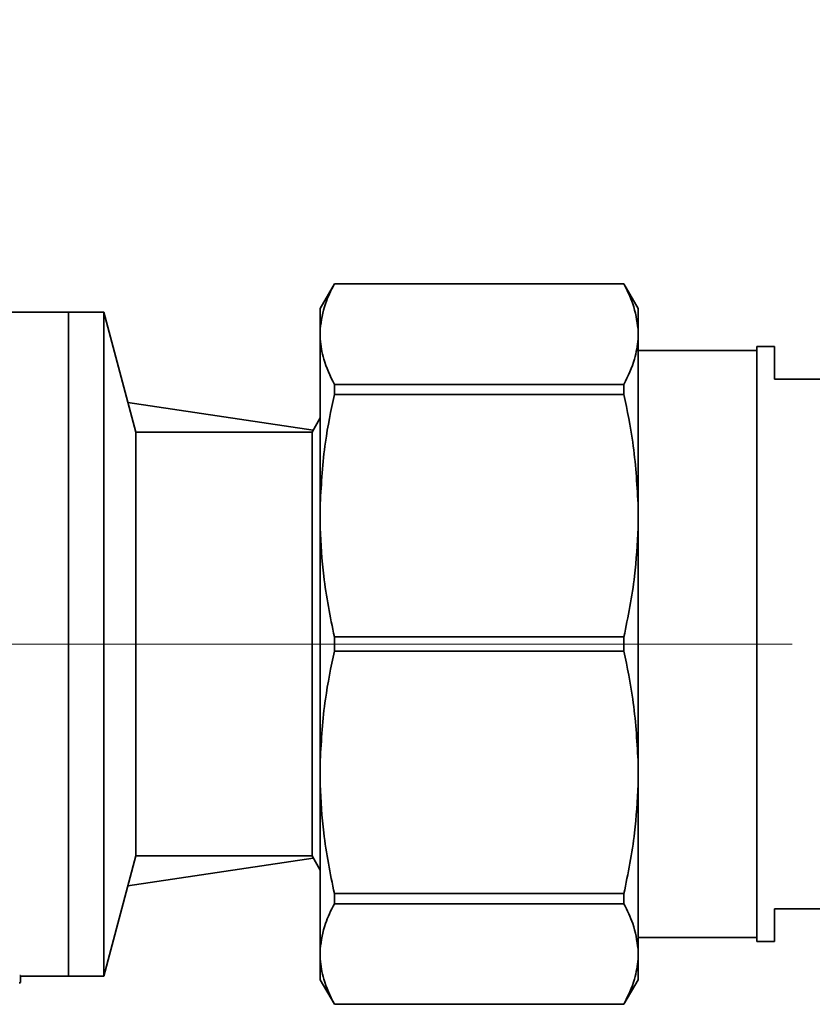
# Paper-space layout 'Blatt2' of a CAD drawing. Units: millimetres. Extents: x 0 to 4200, y 0 to 2970.
# Drawn here: x 606 to 651, y 2261 to 2317 of the extents above; entities that cross this region are included whole.
import ezdxf

# ---------------------------------------------------------------- set-up
doc = ezdxf.new("R2010")
doc.units = ezdxf.units.MM
doc.linetypes.add('CENTERX2', pattern=[20.32, 12.7, -2.54, 2.54, -2.54])
doc.layers.add('1', color=7, linetype='Continuous')
doc.styles.add('SLDTEXTSTYLE1', font='TXT', dxfattribs={"width": 0.605})
doc.dimstyles.new('SLDDIMSTYLE1', dxfattribs={"dimtxt": 35, "dimasz": 25, "dimexe": 0, "dimexo": 0.0625, "dimgap": 8.75, "dimtad": 1, "dimdec": 1, "dimrnd": 1e-09, "dimzin": 12, "dimdsep": 46, "dimtxsty": 'SLDTEXTSTYLE1', "dimsah": 1, "dimcen": 0.09, "dimadec": 0, "dimazin": 3, "dimtfac": 1, "dimtdec": 1, "dimtofl": 0, "dimtmove": 0, "dimatfit": 3, "dimfxl": 1, "dimfrac": 2, "dimtolj": 1, "dimtzin": 12, "dimarcsym": 0})

# ---------------------------------------------------------------- blocks, each defined once
blk = doc.blocks.new('_D_3')
at = {"layer": '1', "ltscale": 10}
for p, q in [((693.543, 2591.86), (454.719, 2591.86)), ((464.719, 2591.86), (464.719, 2281.86)), ((600.954, 2281.86), (454.719, 2281.86))]:
    blk.add_line(p, q, dxfattribs=at)
for points in [[(464.719, 2591.86), (460.719, 2566.86), (468.719, 2566.86)], [(464.719, 2281.86), (468.719, 2306.86), (460.719, 2306.86)]]:
    blk.add_solid(points, dxfattribs=at)
at = {"layer": '1', "ltscale": 10, "insert": (419.602, 2396.756), "char_height": 35, "attachment_point": 1, "rotation": 90, "style": 'SLDTEXTSTYLE1'}
blk.add_mtext('310', dxfattribs=at)

psp = doc.layouts.new('Blatt2')

# ---------------------------------------------------------------- linework, layer by layer
at = {"color": 7, "linetype": 'Continuous', "lineweight": 35, "ltscale": 10}
for p, q in [((624.019, 2302.26), (623.219, 2300.875)), ((640.419, 2302.26), (624.019, 2302.26)), ((624.019, 2302.26), (624.019, 2302.256)), ((624.019, 2302.256), (640.419, 2302.256)), ((641.219, 2300.875), (640.419, 2302.26)), ((640.419, 2302.256), (640.419, 2302.26)), ((623.219, 2300.875), (623.219, 2299.697)), ((641.219, 2299.697), (641.219, 2300.875)), ((608.954, 2300.66), (599.688, 2300.66)), ((610.954, 2300.66), (608.954, 2300.66)), ((608.954, 2300.66), (608.954, 2263.06)), ((608.954, 2300.66), (608.954, 2281.86)), ((612.776, 2293.86), (610.954, 2300.66)), ((610.954, 2300.66), (610.954, 2263.06)), ((623.219, 2299.697), (623.219, 2299.131)), ((641.219, 2299.131), (641.219, 2299.697)), ((623.219, 2299.131), (623.219, 2289.814)), ((641.219, 2289.814), (641.219, 2299.131)), ((648.954, 2298.71), (647.954, 2298.71)), ((647.954, 2298.71), (647.954, 2265.01)), ((648.954, 2296.86), (648.954, 2298.71)), ((647.954, 2298.485), (641.219, 2298.485)), ((624.019, 2296.572), (624.019, 2295.993)), ((624.019, 2296.572), (640.419, 2296.572)), ((640.419, 2295.993), (640.419, 2296.572)), ((660.954, 2296.86), (648.954, 2296.86)), ((624.019, 2295.993), (640.419, 2295.993)), ((622.82, 2293.976), (612.323, 2295.55)), ((623.219, 2294.666), (622.754, 2293.86)), ((622.754, 2293.86), (612.776, 2293.86)), ((612.776, 2269.86), (612.776, 2293.86)), ((622.754, 2293.86), (622.754, 2269.86)), ((623.219, 2289.814), (623.219, 2288.449)), ((641.219, 2288.449), (641.219, 2289.814)), ((623.219, 2288.449), (623.219, 2275.272)), ((641.219, 2275.272), (641.219, 2288.449)), ((608.954, 2281.86), (608.954, 2263.06)), ((624.019, 2282.27), (640.419, 2282.27)), ((624.019, 2281.451), (624.019, 2282.27)), ((640.419, 2281.451), (640.419, 2282.27)), ((624.019, 2281.451), (640.419, 2281.451)), ((623.219, 2275.272), (623.219, 2273.907)), ((641.219, 2273.907), (641.219, 2275.272)), ((623.219, 2273.907), (623.219, 2264.589)), ((641.219, 2264.589), (641.219, 2273.907)), ((610.954, 2263.06), (612.776, 2269.86)), ((612.323, 2268.171), (622.82, 2269.745)), ((612.776, 2269.86), (622.754, 2269.86)), ((622.754, 2269.86), (623.219, 2269.055)), ((624.019, 2267.728), (640.419, 2267.728)), ((624.019, 2267.728), (624.019, 2267.149)), ((640.419, 2267.149), (640.419, 2267.728)), ((624.019, 2267.149), (640.419, 2267.149)), ((648.954, 2266.86), (660.954, 2266.86)), ((648.954, 2265.01), (648.954, 2266.86)), ((641.219, 2265.235), (647.954, 2265.235)), ((623.219, 2264.589), (623.219, 2264.024)), ((641.219, 2264.024), (641.219, 2264.589)), ((647.954, 2265.01), (648.954, 2265.01)), ((623.219, 2264.024), (623.219, 2262.846)), ((641.219, 2262.846), (641.219, 2264.024)), ((606.237, 2262.687), (606.237, 2263.088)), ((606.237, 2263.06), (608.954, 2263.06)), ((608.954, 2263.06), (610.954, 2263.06)), ((623.219, 2262.846), (624.019, 2261.46)), ((640.419, 2261.46), (641.219, 2262.846)), ((624.019, 2261.464), (640.419, 2261.464)), ((624.019, 2261.46), (624.019, 2261.464)), ((624.019, 2261.46), (640.419, 2261.46)), ((640.419, 2261.46), (640.419, 2261.464))]:
    psp.add_line(p, q, dxfattribs=at)
at = {"color": 7, "linetype": 'Continuous', "lineweight": 35, "ltscale": 100}
for centre, major_axis, ratio, start_param, end_param in [((606.43, 2281.86), (0, 18.8), 0.191351, 3.07672, 3.087804), ((606.038, 2281.86), (0, 19.2), 0.196386, 3.178411, 3.19426), ((606.43, 2281.86), (0, 19.2), 0.191351, 3.078074, 3.088925)]:
    psp.add_ellipse(centre, major_axis=major_axis, ratio=ratio, start_param=start_param, end_param=end_param, dxfattribs=at)
at = {"color": 7, "linetype": 'Continuous', "lineweight": 35, "ltscale": 10}
for points, knots in [([(623.219, 2299.697), (623.285, 2300.179), (623.403, 2301.039), (623.831, 2301.884), (624.019, 2302.256)], [0, 0, 0, 0, 0.559959, 1, 1, 1, 1]), ([(641.219, 2299.697), (641.152, 2300.179), (641.034, 2301.039), (640.607, 2301.884), (640.419, 2302.256)], [0, 0, 0, 0, 0.559954, 1, 1, 1, 1]), ([(624.019, 2296.572), (623.785, 2297.046), (623.368, 2297.893), (623.264, 2298.753), (623.219, 2299.131)], [0, 0, 0, 0, 0.560014, 1, 1, 1, 1]), ([(640.419, 2296.572), (640.652, 2297.046), (641.069, 2297.893), (641.173, 2298.753), (641.219, 2299.131)], [0, 0, 0, 0, 0.560006, 1, 1, 1, 1]), ([(623.219, 2289.814), (623.285, 2290.977), (623.403, 2293.054), (623.831, 2295.095), (624.019, 2295.993)], [0, 0, 0, 0, 0.5599594, 1, 1, 1, 1]), ([(641.219, 2289.814), (641.152, 2290.977), (641.034, 2293.054), (640.607, 2295.095), (640.419, 2295.993)], [0, 0, 0, 0, 0.559954, 1, 1, 1, 1]), ([(624.019, 2282.27), (623.785, 2283.414), (623.368, 2285.458), (623.264, 2287.535), (623.219, 2288.449)], [0, 0, 0, 0, 0.560014, 1, 1, 1, 1]), ([(640.419, 2282.27), (640.652, 2283.414), (641.069, 2285.458), (641.173, 2287.535), (641.219, 2288.449)], [0, 0, 0, 0, 0.560006, 1, 1, 1, 1]), ([(623.219, 2275.272), (623.285, 2276.435), (623.403, 2278.512), (623.831, 2280.553), (624.019, 2281.451)], [0, 0, 0, 0, 0.5599594, 1, 1, 1, 1]), ([(641.219, 2275.272), (641.152, 2276.435), (641.034, 2278.512), (640.607, 2280.553), (640.419, 2281.451)], [0, 0, 0, 0, 0.559954, 1, 1, 1, 1]), ([(624.019, 2267.728), (623.785, 2268.872), (623.368, 2270.916), (623.264, 2272.993), (623.219, 2273.907)], [0, 0, 0, 0, 0.560014, 1, 1, 1, 1]), ([(640.419, 2267.728), (640.652, 2268.872), (641.069, 2270.916), (641.173, 2272.993), (641.219, 2273.907)], [0, 0, 0, 0, 0.560006, 1, 1, 1, 1]), ([(623.219, 2264.589), (623.285, 2265.071), (623.403, 2265.931), (623.831, 2266.777), (624.019, 2267.149)], [0, 0, 0, 0, 0.559959, 1, 1, 1, 1]), ([(641.219, 2264.589), (641.152, 2265.071), (641.034, 2265.931), (640.607, 2266.777), (640.419, 2267.149)], [0, 0, 0, 0, 0.559954, 1, 1, 1, 1]), ([(624.019, 2261.464), (623.785, 2261.939), (623.368, 2262.785), (623.264, 2263.645), (623.219, 2264.024)], [0, 0, 0, 0, 0.5600137, 1, 1, 1, 1]), ([(640.419, 2261.464), (640.652, 2261.939), (641.069, 2262.785), (641.173, 2263.645), (641.219, 2264.024)], [0, 0, 0, 0, 0.560006, 1, 1, 1, 1])]:
    psp.add_open_spline(points, degree=3, knots=knots, dxfattribs=at)
at = {"layer": '1', "linetype": 'CENTERX2', "lineweight": 18, "ltscale": 10}
for p, q in [((603.454, 2281.86), (608.954, 2281.86)), ((608.954, 2281.86), (610.954, 2281.86)), ((621.954, 2281.86), (610.954, 2281.86)), ((621.954, 2281.86), (649.954, 2281.86))]:
    psp.add_line(p, q, dxfattribs=at)

# ---------------------------------------------------------------- dimensions: what is measured, and where the dimension line sits
at = {"layer": '1', "ltscale": 10}
dim = psp.add_linear_dim(base=(464.719, 2281.86), p1=(703.543, 2591.86), p2=(610.954, 2281.86), angle=90, dimstyle='SLDDIMSTYLE1', dxfattribs=at)
dim.commit()
dim.dimension.update_dxf_attribs({"geometry": '_D_3', "text_midpoint": (464.719, 2436.86), "dimtype": 160})

doc.saveas('drawing.dxf')
